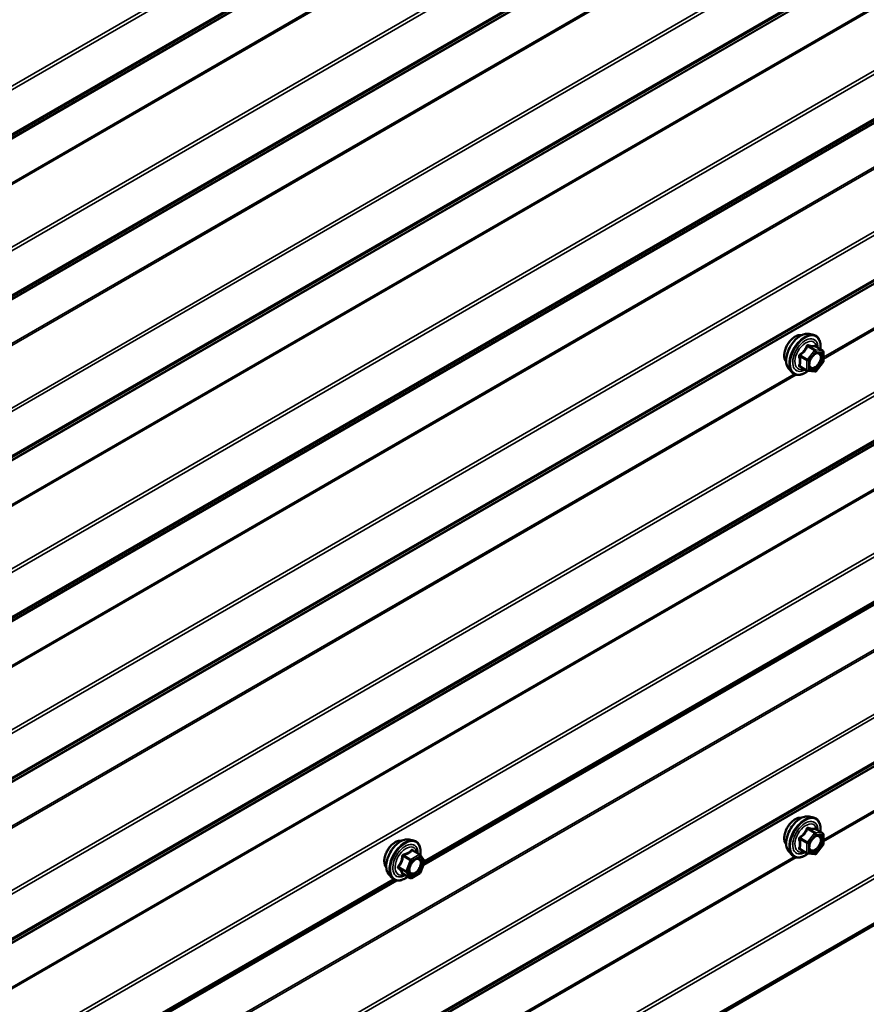
# Model space of a CAD drawing. Units: inches. Extents: x 0.6 to 33.4, y 0.6 to 21.4.
# Drawn here: x 30 to 31.1, y 15 to 16.3 of the extents above; entities that cross this region are included whole.
import ezdxf

# ---------------------------------------------------------------- set-up
doc = ezdxf.new("R2010")
doc.units = ezdxf.units.IN
doc.header["$LTSCALE"] = 2
doc.header["$MEASUREMENT"] = 0
doc.layers.add('Visible (ANSI)', color=7, linetype='Continuous', lineweight=50)
doc.layers.add('Visible Narrow (ANSI)', color=7, linetype='Continuous', lineweight=35)

msp = doc.modelspace()

# ---------------------------------------------------------------- linework, layer by layer
at = {"layer": 'Visible (ANSI)'}
for p, q in [((30.52709, 15.18302), (32.1874, 16.1416)), ((28.36969, 13.50002), (32.61233, 15.94951)), ((31.05327, 15.90716), (31.05918, 15.90595)), ((31.07215, 15.88434), (31.06233, 15.89001)), ((31.07305, 15.88278), (31.07305, 15.86977)), ((31.05083, 15.85695), (31.04102, 15.86261)), ((31.07265, 15.86865), (31.06289, 15.85651)), ((31.02576, 15.8595), (31.02975, 15.85499)), ((31.06133, 15.85584), (31.05157, 15.85671)), ((31.05327, 15.24886), (31.05918, 15.24765)), ((31.07215, 15.22604), (31.06233, 15.23171)), ((30.50742, 15.21754), (30.51333, 15.21633)), ((31.07305, 15.22448), (31.07305, 15.21147)), ((30.52217, 15.1971), (30.51236, 15.20277)), ((31.05083, 15.19865), (31.04102, 15.20431)), ((31.07265, 15.21035), (31.06289, 15.19821)), ((30.52274, 15.19658), (30.52838, 15.18856)), ((31.02576, 15.2012), (31.02975, 15.19669)), ((31.06133, 15.19754), (31.05157, 15.19841)), ((30.52858, 15.18688), (30.52295, 15.17236)), ((30.47991, 15.16988), (30.4839, 15.16537)), ((30.5091, 15.16494), (30.49929, 15.17061)), ((30.52217, 15.17145), (30.5109, 15.16494)), ((28.83003, 14.20322), (30.49034, 15.16181))]:
    msp.add_line(p, q, dxfattribs=at)
for centre, start, end in [((31.07125, 15.88278), 0, 60), ((31.07125, 15.86977), 321.20602, 0), ((31.05173, 15.85851), 240, 264.89609), ((31.06149, 15.85763), 264.89609, 321.20602), ((31.07125, 15.22448), 0, 60), ((31.07125, 15.21147), 321.20602, 0), ((30.52127, 15.19554), 35.10391, 60), ((31.05173, 15.20021), 240, 264.89609), ((31.06149, 15.19933), 264.89609, 321.20602), ((30.5269, 15.18753), 338.79398, 35.10391), ((30.51, 15.1665), 240, 300), ((30.52127, 15.17301), 300, 338.79398)]:
    msp.add_arc(centre, 0.0018, start, end, dxfattribs=at)
for points, knots in [([(31.02214, 15.86931), (31.02183, 15.86966), (31.02155, 15.87004), (31.02052, 15.87167), (31.01998, 15.87313), (31.01939, 15.87647), (31.01936, 15.87837), (31.01982, 15.88236), (31.02032, 15.88445), (31.02178, 15.88861), (31.02274, 15.89067), (31.02503, 15.89458), (31.02636, 15.89642), (31.02926, 15.8997), (31.03083, 15.90114), (31.03407, 15.90347), (31.03574, 15.90435), (31.03901, 15.90545), (31.04062, 15.90567), (31.04241, 15.90548), (31.04269, 15.90544), (31.04297, 15.90539)], [5.1658739, 5.1658739, 5.1658739, 5.1658739, 5.2673085, 5.2673085, 5.5763028, 5.5763028, 5.9020695, 5.9020695, 6.2299475, 6.2299475, 6.5565079, 6.5565079, 6.8825049, 6.8825049, 7.2091452, 7.2091452, 7.5370815, 7.5370815, 7.8622387, 7.8622387, 7.9240955, 7.9240955, 7.9240955, 7.9240955]), ([(31.02576, 15.8595), (31.02454, 15.86087), (31.02363, 15.86256), (31.02235, 15.86654), (31.02205, 15.86888), (31.02213, 15.87394), (31.02254, 15.87666), (31.02402, 15.88217), (31.02508, 15.88495), (31.02776, 15.8903), (31.02936, 15.89286), (31.03295, 15.89754), (31.03494, 15.89965), (31.03914, 15.90321), (31.04135, 15.90465), (31.04579, 15.90669), (31.04802, 15.90729), (31.05123, 15.90744), (31.05227, 15.90736), (31.05327, 15.90716)], [5.1648094, 5.1648094, 5.1648094, 5.1648094, 5.4567948, 5.4567948, 5.7784286, 5.7784286, 6.110507, 6.110507, 6.4412953, 6.4412953, 6.7706258, 6.7706258, 7.1003066, 7.1003066, 7.4318653, 7.4318653, 7.762561, 7.762561, 7.92516, 7.92516, 7.92516, 7.92516]), ([(31.05918, 15.90595), (31.06107, 15.90557), (31.0628, 15.90472), (31.06564, 15.90221), (31.06676, 15.90058), (31.06839, 15.89663), (31.06886, 15.89429), (31.06904, 15.89002), (31.06895, 15.8882), (31.0687, 15.88633)], [1.6419747, 1.6419747, 1.6419747, 1.6419747, 1.9483021, 1.9483021, 2.2510345, 2.2510345, 2.5698516, 2.5698516, 2.7850047, 2.7850047, 2.7850047, 2.7850047]), ([(31.06233, 15.89001), (31.06224, 15.89006), (31.06218, 15.89011), (31.06212, 15.89017), (31.06211, 15.89019), (31.0621, 15.89019), (31.0621, 15.89019), (31.0621, 15.89019)], [0.024605139, 0.024605139, 0.024605139, 0.024605139, 0.035997017, 0.035997017, 0.045975075, 0.045975075, 0.046840155, 0.046840155, 0.046840155, 0.046840155]), ([(31.05423, 15.8617), (31.05392, 15.86231), (31.05369, 15.86312), (31.05352, 15.86495), (31.05355, 15.86594), (31.05388, 15.86808), (31.05418, 15.86921), (31.05501, 15.87152), (31.05556, 15.87268), (31.05685, 15.8749), (31.0576, 15.87595), (31.0592, 15.87782), (31.06005, 15.87865), (31.06175, 15.87998), (31.0626, 15.88049), (31.06419, 15.88118), (31.06492, 15.88136), (31.06557, 15.8814), (31.06559, 15.8814), (31.06561, 15.8814)], [5.3326384, 5.3326384, 5.3326384, 5.3326384, 5.6570196, 5.6570196, 5.9518811, 5.9518811, 6.2493949, 6.2493949, 6.5511314, 6.5511314, 6.8544008, 6.8544008, 7.1559922, 7.1559922, 7.4532125, 7.4532125, 7.7483122, 7.7483122, 7.757331, 7.757331, 7.757331, 7.757331]), ([(31.05169, 15.8567), (31.05044, 15.85572), (31.04916, 15.85485), (31.04556, 15.8528), (31.04324, 15.85191), (31.0388, 15.85111), (31.03668, 15.85118), (31.03295, 15.85231), (31.03134, 15.85331), (31.02993, 15.85479), (31.02984, 15.85489), (31.02975, 15.85499)], [4.0127552, 4.0127552, 4.0127552, 4.0127552, 4.1941844, 4.1941844, 4.5198181, 4.5198181, 4.8400986, 4.8400986, 5.1436003, 5.1436003, 5.1648094, 5.1648094, 5.1648094, 5.1648094]), ([(31.02214, 15.21101), (31.02183, 15.21136), (31.02155, 15.21174), (31.02052, 15.21337), (31.01998, 15.21483), (31.01939, 15.21817), (31.01936, 15.22007), (31.01982, 15.22406), (31.02032, 15.22615), (31.02178, 15.23031), (31.02274, 15.23237), (31.02503, 15.23628), (31.02636, 15.23812), (31.02926, 15.2414), (31.03083, 15.24284), (31.03407, 15.24517), (31.03574, 15.24605), (31.03901, 15.24715), (31.04062, 15.24737), (31.04241, 15.24718), (31.04269, 15.24714), (31.04297, 15.24709)], [5.1658739, 5.1658739, 5.1658739, 5.1658739, 5.2673085, 5.2673085, 5.5763028, 5.5763028, 5.9020695, 5.9020695, 6.2299475, 6.2299475, 6.5565079, 6.5565079, 6.8825049, 6.8825049, 7.2091452, 7.2091452, 7.5370815, 7.5370815, 7.8622387, 7.8622387, 7.9240955, 7.9240955, 7.9240955, 7.9240955]), ([(31.02576, 15.2012), (31.02454, 15.20257), (31.02363, 15.20426), (31.02235, 15.20824), (31.02205, 15.21058), (31.02213, 15.21564), (31.02254, 15.21836), (31.02402, 15.22387), (31.02508, 15.22665), (31.02776, 15.232), (31.02936, 15.23456), (31.03295, 15.23924), (31.03494, 15.24135), (31.03914, 15.24491), (31.04135, 15.24635), (31.04579, 15.24839), (31.04802, 15.24899), (31.05123, 15.24913), (31.05227, 15.24906), (31.05327, 15.24886)], [5.1648094, 5.1648094, 5.1648094, 5.1648094, 5.4567948, 5.4567948, 5.7784286, 5.7784286, 6.110507, 6.110507, 6.4412953, 6.4412953, 6.7706258, 6.7706258, 7.1003066, 7.1003066, 7.4318653, 7.4318653, 7.762561, 7.762561, 7.92516, 7.92516, 7.92516, 7.92516]), ([(31.05918, 15.24765), (31.06107, 15.24727), (31.0628, 15.24642), (31.06564, 15.24391), (31.06676, 15.24228), (31.06839, 15.23833), (31.06886, 15.23598), (31.06904, 15.23171), (31.06895, 15.2299), (31.0687, 15.22803)], [1.6419747, 1.6419747, 1.6419747, 1.6419747, 1.9483021, 1.9483021, 2.2510345, 2.2510345, 2.5698516, 2.5698516, 2.7850047, 2.7850047, 2.7850047, 2.7850047]), ([(31.06233, 15.23171), (31.06224, 15.23176), (31.06218, 15.23181), (31.06212, 15.23187), (31.06211, 15.23189), (31.0621, 15.23189), (31.0621, 15.23189), (31.0621, 15.23189)], [0.024605139, 0.024605139, 0.024605139, 0.024605139, 0.035997017, 0.035997017, 0.045975075, 0.045975075, 0.046840155, 0.046840155, 0.046840155, 0.046840155]), ([(30.47629, 15.17969), (30.47598, 15.18004), (30.4757, 15.18042), (30.47467, 15.18205), (30.47413, 15.18351), (30.47354, 15.18685), (30.47351, 15.18875), (30.47397, 15.19273), (30.47447, 15.19483), (30.47593, 15.19899), (30.47689, 15.20105), (30.47918, 15.20496), (30.48051, 15.2068), (30.48341, 15.21008), (30.48498, 15.21152), (30.48821, 15.21385), (30.48988, 15.21473), (30.49316, 15.21583), (30.49477, 15.21605), (30.49656, 15.21586), (30.49684, 15.21582), (30.49712, 15.21576)], [4.6422751, 4.6422751, 4.6422751, 4.6422751, 4.7437097, 4.7437097, 5.052704, 5.052704, 5.3784707, 5.3784707, 5.7063487, 5.7063487, 6.0329092, 6.0329092, 6.3589062, 6.3589062, 6.6855464, 6.6855464, 7.0134827, 7.0134827, 7.3386399, 7.3386399, 7.4004967, 7.4004967, 7.4004967, 7.4004967]), ([(30.47991, 15.16988), (30.47869, 15.17125), (30.47778, 15.17294), (30.4765, 15.17692), (30.4762, 15.17926), (30.47628, 15.18432), (30.47669, 15.18704), (30.47817, 15.19255), (30.47923, 15.19533), (30.48191, 15.20068), (30.48351, 15.20324), (30.4871, 15.20792), (30.48909, 15.21003), (30.49329, 15.21359), (30.4955, 15.21503), (30.49994, 15.21707), (30.50217, 15.21767), (30.50538, 15.21781), (30.50642, 15.21774), (30.50742, 15.21754)], [4.6412106, 4.6412106, 4.6412106, 4.6412106, 4.9331961, 4.9331961, 5.2548298, 5.2548298, 5.5869082, 5.5869082, 5.9176966, 5.9176966, 6.247027, 6.247027, 6.5767078, 6.5767078, 6.9082666, 6.9082666, 7.2389622, 7.2389622, 7.4015612, 7.4015612, 7.4015612, 7.4015612]), ([(30.51333, 15.21633), (30.51522, 15.21595), (30.51694, 15.2151), (30.51979, 15.21259), (30.52091, 15.21096), (30.52254, 15.20701), (30.52301, 15.20466), (30.52319, 15.20032), (30.52309, 15.19843), (30.52281, 15.19648)], [1.1183759, 1.1183759, 1.1183759, 1.1183759, 1.4247033, 1.4247033, 1.7274357, 1.7274357, 2.0462528, 2.0462528, 2.2704302, 2.2704302, 2.2704302, 2.2704302]), ([(31.05423, 15.2034), (31.05392, 15.20401), (31.05369, 15.20481), (31.05352, 15.20665), (31.05355, 15.20764), (31.05388, 15.20978), (31.05418, 15.21091), (31.05501, 15.21322), (31.05556, 15.21438), (31.05685, 15.2166), (31.0576, 15.21765), (31.0592, 15.21952), (31.06005, 15.22035), (31.06175, 15.22168), (31.0626, 15.22219), (31.06419, 15.22288), (31.06492, 15.22306), (31.06557, 15.2231), (31.06559, 15.2231), (31.06561, 15.2231)], [5.3326384, 5.3326384, 5.3326384, 5.3326384, 5.6570196, 5.6570196, 5.9518811, 5.9518811, 6.2493949, 6.2493949, 6.5511314, 6.5511314, 6.8544008, 6.8544008, 7.1559922, 7.1559922, 7.4532125, 7.4532125, 7.7483122, 7.7483122, 7.757331, 7.757331, 7.757331, 7.757331]), ([(30.50838, 15.17208), (30.50807, 15.17269), (30.50784, 15.17349), (30.50767, 15.17533), (30.5077, 15.17632), (30.50803, 15.17845), (30.50832, 15.17959), (30.50916, 15.18189), (30.50971, 15.18306), (30.511, 15.18527), (30.51175, 15.18633), (30.51334, 15.1882), (30.5142, 15.18902), (30.5159, 15.19035), (30.51675, 15.19087), (30.51834, 15.19155), (30.51907, 15.19173), (30.51972, 15.19178), (30.51974, 15.19178), (30.51976, 15.19178)], [4.8090396, 4.8090396, 4.8090396, 4.8090396, 5.1334209, 5.1334209, 5.4282823, 5.4282823, 5.7257962, 5.7257962, 6.0275326, 6.0275326, 6.330802, 6.330802, 6.6323935, 6.6323935, 6.9296137, 6.9296137, 7.2247134, 7.2247134, 7.2337322, 7.2337322, 7.2337322, 7.2337322]), ([(31.05169, 15.1984), (31.05044, 15.19742), (31.04916, 15.19655), (31.04556, 15.1945), (31.04324, 15.19361), (31.0388, 15.19281), (31.03668, 15.19288), (31.03295, 15.19401), (31.03134, 15.19501), (31.02993, 15.19649), (31.02984, 15.19659), (31.02975, 15.19669)], [4.0127552, 4.0127552, 4.0127552, 4.0127552, 4.1941844, 4.1941844, 4.5198181, 4.5198181, 4.8400986, 4.8400986, 5.1436003, 5.1436003, 5.1648094, 5.1648094, 5.1648094, 5.1648094]), ([(30.50566, 15.16693), (30.50446, 15.16601), (30.50324, 15.16519), (30.49971, 15.16318), (30.49739, 15.16229), (30.49295, 15.16148), (30.49083, 15.16156), (30.4871, 15.16269), (30.48549, 15.16369), (30.48408, 15.16517), (30.48399, 15.16527), (30.4839, 15.16537)], [3.4981806, 3.4981806, 3.4981806, 3.4981806, 3.6705856, 3.6705856, 3.9962193, 3.9962193, 4.3164998, 4.3164998, 4.6200015, 4.6200015, 4.6412106, 4.6412106, 4.6412106, 4.6412106]), ([(30.49902, 15.17072), (30.49902, 15.17072), (30.49902, 15.17072), (30.49903, 15.17071), (30.49906, 15.17071), (30.49915, 15.17068), (30.49921, 15.17065), (30.49929, 15.17061)], [0.050221333, 0.050221333, 0.050221333, 0.050221333, 0.053570787, 0.053570787, 0.06338584, 0.06338584, 0.07248921, 0.07248921, 0.07248921, 0.07248921])]:
    msp.add_open_spline(points, degree=3, knots=knots, dxfattribs=at)
at = {"layer": 'Visible Narrow (ANSI)'}
for p, q in [((32.62262, 17.77936), (28.37998, 15.32987)), ((32.62384, 17.77509), (28.3812, 15.3256)), ((32.62384, 17.71464), (28.3812, 15.26515)), ((32.62262, 17.71178), (28.37998, 15.26229)), ((32.58633, 17.68676), (28.34369, 15.23727)), ((32.58694, 17.68819), (28.34429, 15.2387)), ((32.58633, 17.62686), (28.34369, 15.17737)), ((32.58694, 17.62472), (28.34429, 15.17523)), ((32.62262, 17.55993), (28.37998, 15.11044)), ((32.62384, 17.55566), (28.3812, 15.10617)), ((32.62262, 17.49234), (28.37998, 15.04285)), ((32.62384, 17.4952), (28.3812, 15.04571)), ((32.58633, 17.46732), (28.34369, 15.01783)), ((32.58694, 17.46876), (28.34429, 15.01927)), ((32.62262, 17.34049), (28.37998, 14.891)), ((32.62384, 17.33623), (28.3812, 14.88674)), ((32.62262, 17.27291), (28.37998, 14.82342)), ((32.62384, 17.27577), (28.3812, 14.82628)), ((32.58633, 17.24789), (28.34369, 14.7984)), ((32.58694, 17.24932), (28.34429, 14.79983)), ((32.58633, 17.18799), (28.34369, 14.7385)), ((32.58694, 17.18586), (28.34429, 14.73637)), ((32.62262, 17.12106), (28.37998, 14.67157)), ((32.62384, 17.11679), (28.3812, 14.6673)), ((32.62384, 17.05634), (28.3812, 14.60685)), ((32.62262, 17.05348), (28.37998, 14.60399)), ((32.58694, 17.02989), (28.34429, 14.5804)), ((32.58633, 17.02846), (28.34369, 14.57897)), ((32.58633, 16.96856), (28.34369, 14.51907)), ((32.58694, 16.96642), (28.34429, 14.51693)), ((32.62262, 16.90163), (28.37998, 14.45214)), ((32.62384, 16.89736), (28.3812, 14.44787)), ((32.62262, 16.83404), (28.37998, 14.38455)), ((32.62384, 16.8369), (28.3812, 14.38741)), ((32.58633, 16.80902), (28.34369, 14.35953)), ((32.58694, 16.81045), (28.34429, 14.36097)), ((32.62262, 16.68219), (28.37998, 14.2327)), ((32.62384, 16.67793), (28.3812, 14.22844)), ((32.62262, 16.61461), (28.37998, 14.16512)), ((32.62384, 16.61747), (28.3812, 14.16798)), ((32.58633, 16.58959), (28.34369, 14.1401)), ((32.58694, 16.59102), (28.34429, 14.14153)), ((32.58633, 16.52969), (28.34369, 14.0802)), ((32.58694, 16.52756), (28.34429, 14.07807)), ((31.03315, 16.51069), (29.94167, 15.88053)), ((31.03588, 16.50979), (29.94167, 15.87805)), ((32.16452, 16.50559), (31.07305, 15.87543)), ((32.16725, 16.50468), (31.07305, 15.87294)), ((32.62262, 16.46276), (28.37998, 14.01327)), ((32.62384, 16.45849), (28.3812, 14.009)), ((32.58633, 16.31025), (28.34369, 13.86077)), ((32.58694, 16.30812), (28.34429, 13.85863)), ((32.62262, 16.24333), (28.37998, 13.79384)), ((32.62384, 16.23906), (28.3812, 13.78957)), ((32.62262, 16.17574), (28.37998, 13.72625)), ((32.62384, 16.1786), (28.3812, 13.72911)), ((32.58633, 16.15072), (28.34369, 13.70123)), ((32.58694, 16.15215), (28.34429, 13.70266)), ((32.18477, 16.14238), (30.52823, 15.18598)), ((32.18287, 16.14344), (30.52853, 15.18831)), ((32.62262, 16.02389), (28.37998, 13.5744)), ((32.62384, 16.01963), (28.3812, 13.57014)), ((32.62262, 15.95631), (28.37998, 13.50682)), ((32.62384, 15.95917), (28.3812, 13.50968)), ((31.05121, 15.89012), (31.06085, 15.88456)), ((31.06212, 15.8853), (31.05249, 15.89086)), ((31.06224, 15.88999), (31.07188, 15.88442)), ((31.04082, 15.87635), (31.05046, 15.87078)), ((31.05109, 15.87242), (31.04146, 15.87799)), ((31.06085, 15.88456), (31.05109, 15.87242)), ((31.053, 15.87078), (31.06276, 15.88292)), ((31.07188, 15.88442), (31.06212, 15.8853)), ((31.06276, 15.88292), (31.07252, 15.88205)), ((31.07252, 15.88205), (31.07252, 15.86904)), ((31.05046, 15.85777), (31.04082, 15.86333)), ((31.05046, 15.87078), (31.05046, 15.85777)), ((31.053, 15.85777), (31.053, 15.87078)), ((31.07252, 15.86904), (31.06276, 15.8569)), ((31.03315, 15.85239), (29.94167, 15.22223)), ((31.03588, 15.85149), (29.94167, 15.21975)), ((31.06276, 15.8569), (31.053, 15.85777)), ((32.16452, 15.84729), (31.07305, 15.21713)), ((32.16725, 15.84638), (31.07305, 15.21464)), ((31.05121, 15.23182), (31.06085, 15.22626)), ((31.06212, 15.227), (31.05249, 15.23256)), ((31.06224, 15.23169), (31.07188, 15.22612)), ((31.04082, 15.21804), (31.05046, 15.21248)), ((31.05109, 15.21412), (31.04146, 15.21969)), ((31.06085, 15.22626), (31.05109, 15.21412)), ((31.053, 15.21248), (31.06276, 15.22462)), ((31.07188, 15.22612), (31.06212, 15.227)), ((31.06276, 15.22462), (31.07252, 15.22375)), ((31.07252, 15.22375), (31.07252, 15.21074)), ((30.51163, 15.20258), (30.52127, 15.19701)), ((31.05046, 15.19947), (31.04082, 15.20503)), ((31.05046, 15.21248), (31.05046, 15.19947)), ((31.053, 15.19947), (31.053, 15.21248)), ((31.07252, 15.21074), (31.06276, 15.1986)), ((31.03315, 15.19409), (29.94167, 14.56393)), ((31.03588, 15.19319), (29.94167, 14.56145)), ((30.49926, 15.1947), (30.5089, 15.18914)), ((30.51, 15.19051), (30.50037, 15.19607)), ((30.5089, 15.18914), (30.50327, 15.17462)), ((30.52127, 15.19701), (30.51, 15.19051)), ((30.51128, 15.1883), (30.52254, 15.19481)), ((30.52254, 15.19481), (30.52818, 15.18679)), ((31.06276, 15.1986), (31.053, 15.19947)), ((30.50327, 15.17462), (30.49363, 15.18018)), ((30.49363, 15.17871), (30.50327, 15.17315)), ((30.50564, 15.17378), (30.51128, 15.1883)), ((30.52818, 15.18679), (30.52254, 15.17227)), ((30.48771, 15.16258), (28.83118, 14.20618)), ((30.48582, 15.16365), (28.83147, 14.20851)), ((30.5089, 15.16513), (30.49926, 15.1707)), ((30.50327, 15.17315), (30.5089, 15.16513)), ((30.51128, 15.16577), (30.50564, 15.17378)), ((30.52254, 15.17227), (30.51128, 15.16577))]:
    msp.add_line(p, q, dxfattribs=at)
for centre, major_axis, ratio, start_param, end_param in [((31.03476, 15.88608), (-0.01062, -0.0184), 0.5773503, 3.3535374, 6.0712406), ((31.04217, 15.8818), (-0.01401, -0.02427), 0.5773503, 3.3322137, 6.0925643), ((31.0473, 15.87883), (-0.01498, -0.02595), 0.5773503, 3.3322137, 6.0925643), ((31.04819, 15.87832), (-0.0145, -0.02511), 0.5773503, 2.2053575, 7.2231213), ((31.04819, 15.87832), (0.01216, 0.02106), 0.5773503, 5.4975062, 10.2104571), ((31.04902, 15.87784), (-0.01055, -0.01828), 0.5773503, 2.5227558, 6.9020222), ((31.05058, 15.89103), (-0.00167, 0.00067), 0.3899094, 1.166601, 2.1132176), ((31.05312, 15.8925), (-0.0004, -0.00175), 0.5541429, 5.0798919, 6.0265085), ((31.06288, 15.89163), (-0.00042, 0.00175), 0.9349583, 1.5568542, 2.5034709), ((31.03955, 15.87561), (-0.00174, -0.00045), 0.3546411, 3.8071343, 4.7537509), ((31.04082, 15.87889), (0.00105, -0.00146), 0.009094, 4.4278645, 5.3744812), ((31.06149, 15.88366), (0.0009, 0.00156), 0.5773503, 0.2617994, 1.3089969), ((31.06149, 15.88366), (0.0014, -0.00113), 0.2113249, 0.6319143, 2.2027106), ((31.06149, 15.88366), (0.00016, 0.00179), 0.7886751, 4.3615096, 5.9323059), ((31.06634, 15.87959), (0.00016, 0.00179), 0.7885033, 0.1086971, 1.2189394), ((31.07125, 15.88278), (0.0009, 0.00156), 0.5773503, 0, 0.2617994), ((31.07125, 15.88278), (0.00016, 0.00179), 0.7886751, 4.3615096, 5.9323059), ((31.07125, 15.88278), (0.0018, 0), 0.5773503, 5.4977871, 6.2831853), ((31.03955, 15.8626), (0.00169, -0.00062), 0.7354565, 1.01996, 1.9665767), ((31.04082, 15.86079), (0.0004, 0.00175), 0.5541429, 0.1117394, 0.6899399), ((31.05173, 15.87152), (-0.0009, -0.00156), 0.5773503, 4.4505896, 5.4977871), ((31.05173, 15.87152), (0.0018, 0), 0.5773503, 3.9269908, 5.4977871), ((31.05173, 15.87152), (-0.0014, 0.00113), 0.2113249, 3.773507, 5.3443033), ((31.07125, 15.86977), (0.0018, 0), 0.5773503, 5.4977871, 6.2831853), ((31.07125, 15.86977), (0.0014, -0.00113), 0.2113249, 0, 0.6319143), ((31.05173, 15.85851), (-0.0009, -0.00156), 0.5773503, 5.4977871, 6.2831853), ((31.05173, 15.85851), (-0.0018, 0), 0.5773503, 0.7853982, 2.3561945), ((31.05173, 15.85851), (-0.00016, -0.00179), 0.7886751, 0, 1.2199169), ((31.06149, 15.85763), (-0.00016, -0.00179), 0.7886751, 0, 1.2199169), ((31.06149, 15.85763), (0.0014, -0.00113), 0.2113249, 0, 0.6319143), ((31.03476, 15.22778), (-0.01062, -0.0184), 0.5773503, 3.3535374, 6.0712406), ((31.04217, 15.2235), (-0.01401, -0.02427), 0.5773503, 3.3322137, 6.0925643), ((31.0473, 15.22053), (-0.01498, -0.02595), 0.5773503, 3.3322137, 6.0925643), ((31.04819, 15.22002), (-0.0145, -0.02511), 0.5773503, 2.2053575, 7.2231213), ((31.04819, 15.22002), (0.01216, 0.02106), 0.5773503, 5.4975062, 10.2104571), ((31.04902, 15.21954), (-0.01055, -0.01828), 0.5773503, 2.5227558, 6.9020222), ((31.05058, 15.23273), (-0.00167, 0.00067), 0.3899094, 1.166601, 2.1132176), ((31.05312, 15.2342), (-0.0004, -0.00175), 0.5541429, 5.0798919, 6.0265085), ((31.06288, 15.23333), (-0.00042, 0.00175), 0.9349583, 1.5568542, 2.5034709), ((30.48891, 15.19645), (-0.01062, -0.0184), 0.5773503, 3.3535374, 6.0712406), ((30.49632, 15.19218), (-0.01401, -0.02427), 0.5773503, 3.3322137, 6.0925643), ((30.50145, 15.18921), (-0.01498, -0.02595), 0.5773503, 3.3322137, 6.0925643), ((31.03955, 15.21731), (-0.00174, -0.00045), 0.3546411, 3.8071343, 4.7537509), ((31.04082, 15.22059), (0.00105, -0.00146), 0.009094, 4.4278645, 5.3744812), ((31.06149, 15.22536), (0.0009, 0.00156), 0.5773503, 0.2617994, 1.3089969), ((31.06149, 15.22536), (0.0014, -0.00113), 0.2113249, 0.6319143, 2.2027106), ((31.06149, 15.22536), (0.00016, 0.00179), 0.7886751, 4.3615096, 5.9323059), ((31.06634, 15.22129), (0.00016, 0.00179), 0.7885033, 0.1086971, 1.2189394), ((31.07125, 15.22448), (0.0009, 0.00156), 0.5773503, 0, 0.2617994), ((31.07125, 15.22448), (0.00016, 0.00179), 0.7886751, 4.3615096, 5.9323059), ((31.07125, 15.22448), (0.0018, 0), 0.5773503, 5.4977871, 6.2831853), ((30.50234, 15.1887), (-0.0145, -0.02511), 0.5773503, 2.2016566, 7.2194205), ((30.50234, 15.1887), (0.01216, 0.02106), 0.5773503, 5.4975062, 10.2104571), ((30.50317, 15.18822), (-0.01055, -0.01828), 0.5773503, 2.5227558, 6.9020222), ((30.51163, 15.20405), (-0.00138, 0.00115), 0.7354565, 1.175016, 2.1216326), ((30.51384, 15.20385), (-0.00132, -0.00123), 0.5541429, 5.5932454, 6.1714459), ((31.03955, 15.2043), (0.00169, -0.00062), 0.7354565, 1.01996, 1.9665767), ((31.04082, 15.20249), (0.0004, 0.00175), 0.5541429, 0.1117394, 0.6899399), ((31.05173, 15.21322), (-0.0009, -0.00156), 0.5773503, 4.4505896, 5.4977871), ((31.05173, 15.21322), (0.0018, 0), 0.5773503, 3.9269908, 5.4977871), ((31.05173, 15.21322), (-0.0014, 0.00113), 0.2113249, 3.773507, 5.3443033), ((31.07125, 15.21147), (0.0018, 0), 0.5773503, 5.4977871, 6.2831853), ((31.07125, 15.21147), (0.0014, -0.00113), 0.2113249, 0, 0.6319143), ((30.49816, 15.1948), (-0.00179, 0.00018), 0.009094, 4.0502968, 4.9969134), ((30.50037, 15.19754), (0.00048, -0.00173), 0.3546411, 4.671027, 5.6176437), ((30.51, 15.18904), (-0.0009, -0.00156), 0.5773503, 3.9269908, 4.9741884), ((30.51, 15.18904), (0.00168, -0.00065), 0.2113249, 4.0804747, 5.651271), ((30.51, 15.18904), (-0.0009, 0.00156), 0.5773503, 3.9269908, 5.4977871), ((30.52127, 15.19554), (0.0009, 0.00156), 0.5773503, 0, 0.7853982), ((30.52127, 15.19554), (0.0009, -0.00156), 0.5773503, 0.7853982, 2.3561945), ((30.52322, 15.1884), (0.00147, 0.00104), 0.7888464, 0.810455, 1.9206973), ((30.52127, 15.19554), (0.00147, 0.00104), 0.7886751, 5.0632684, 6.2831853), ((31.05173, 15.20021), (-0.0009, -0.00156), 0.5773503, 5.4977871, 6.2831853), ((31.05173, 15.20021), (-0.0018, 0), 0.5773503, 0.7853982, 2.3561945), ((31.05173, 15.20021), (-0.00016, -0.00179), 0.7886751, 0, 1.2199169), ((31.06149, 15.19933), (-0.00016, -0.00179), 0.7886751, 0, 1.2199169), ((31.06149, 15.19933), (0.0014, -0.00113), 0.2113249, 0, 0.6319143), ((30.49253, 15.18028), (0.00142, -0.00111), 0.3899094, 1.028375, 1.9749917), ((30.49253, 15.17734), (0.00132, 0.00123), 0.5541429, 0.2566768, 1.2032934), ((30.5269, 15.18753), (0.00147, 0.00104), 0.7886751, 5.0632684, 6.2831853), ((30.5269, 15.18753), (0.00168, -0.00065), 0.2113249, 5.651271, 6.2831853), ((30.49816, 15.16932), (0.00173, 0.00051), 0.9349583, 0.6381218, 1.5847384), ((30.50437, 15.17452), (-0.0009, -0.00156), 0.5773503, 4.9741884, 6.0213859), ((30.50437, 15.17452), (-0.00168, 0.00065), 0.2113249, 0.938882, 2.5096783), ((30.50437, 15.17452), (-0.00147, -0.00104), 0.7886751, 0.3508794, 1.9216757), ((30.51, 15.1665), (-0.00147, -0.00104), 0.7886751, 0.3508794, 1.9216757), ((30.51, 15.1665), (-0.0009, -0.00156), 0.5773503, 6.0213859, 6.2831853), ((30.51, 15.1665), (0.0009, -0.00156), 0.5773503, 0, 0.7853982), ((30.52127, 15.17301), (0.0009, -0.00156), 0.5773503, 0, 0.7853982), ((30.52127, 15.17301), (0.00168, -0.00065), 0.2113249, 5.651271, 6.2831853)]:
    msp.add_ellipse(centre, major_axis=major_axis, ratio=ratio, start_param=start_param, end_param=end_param, dxfattribs=at)
for centre in [(31.06276, 15.86991), (31.06276, 15.21161), (30.51691, 15.18029)]:
    msp.add_ellipse(centre, major_axis=(0.00688, 0.01192), ratio=0.5773503, dxfattribs=at)
for points, knots in [([(31.04968, 15.8907), (31.04944, 15.89005), (31.04917, 15.88941), (31.04816, 15.88722), (31.04727, 15.88572), (31.04616, 15.88435), (31.04506, 15.88297), (31.04375, 15.88173), (31.04173, 15.88015), (31.04113, 15.87971), (31.04051, 15.87929)], [-0.79389075, -0.79389075, -0.79389075, -0.79389075, -0.73452768, -0.73452768, -0.58748351, -0.58748351, -0.58748351, -0.44043934, -0.44043934, -0.38107627, -0.38107627, -0.38107627, -0.38107627]), ([(31.04146, 15.87799), (31.04209, 15.87844), (31.04271, 15.87892), (31.04481, 15.88064), (31.04618, 15.88199), (31.04737, 15.88346), (31.04855, 15.88493), (31.04953, 15.88651), (31.05065, 15.88879), (31.05094, 15.88946), (31.05121, 15.89012)], [0.38107627, 0.38107627, 0.38107627, 0.38107627, 0.44043934, 0.44043934, 0.58748351, 0.58748351, 0.58748351, 0.73452768, 0.73452768, 0.79389075, 0.79389075, 0.79389075, 0.79389075]), ([(31.05207, 15.89208), (31.05184, 15.89214), (31.05161, 15.89216), (31.05106, 15.89212), (31.05074, 15.892), (31.05025, 15.89164), (31.05007, 15.89143), (31.04982, 15.89104), (31.04974, 15.89087), (31.04968, 15.8907)], [-0.097231966, -0.097231966, -0.097231966, -0.097231966, -0.074882683, -0.074882683, -0.041601491, -0.041601491, -0.016000573, -0.016000573, 0, 0, 0, 0]), ([(31.05121, 15.89012), (31.05123, 15.89023), (31.05125, 15.89033), (31.05133, 15.89056), (31.05142, 15.89068), (31.05166, 15.89087), (31.05184, 15.89093), (31.05218, 15.89093), (31.05233, 15.89091), (31.05249, 15.89086)], [0, 0, 0, 0, 0.016000573, 0.016000573, 0.041601491, 0.041601491, 0.074882683, 0.074882683, 0.097231966, 0.097231966, 0.097231966, 0.097231966]), ([(31.06124, 15.89126), (31.06099, 15.89118), (31.06071, 15.89111), (31.05967, 15.89092), (31.05875, 15.89088), (31.05765, 15.89098), (31.05655, 15.89108), (31.05525, 15.89131), (31.05327, 15.89177), (31.05268, 15.89192), (31.05207, 15.89208)], [-0.79343171, -0.79343171, -0.79343171, -0.79343171, -0.73407951, -0.73407951, -0.58703534, -0.58703534, -0.58703534, -0.43999117, -0.43999117, -0.38063897, -0.38063897, -0.38063897, -0.38063897]), ([(31.05249, 15.89086), (31.05312, 15.89071), (31.05374, 15.89058), (31.05583, 15.89015), (31.05721, 15.88993), (31.0584, 15.88983), (31.05958, 15.88972), (31.06056, 15.88973), (31.06168, 15.88987), (31.06198, 15.88992), (31.06224, 15.88999)], [0.38063897, 0.38063897, 0.38063897, 0.38063897, 0.43999117, 0.43999117, 0.58703534, 0.58703534, 0.58703534, 0.73407951, 0.73407951, 0.79343171, 0.79343171, 0.79343171, 0.79343171]), ([(31.0623, 15.89003), (31.06227, 15.89011), (31.06225, 15.89019), (31.06209, 15.89059), (31.06195, 15.89085), (31.06169, 15.89116), (31.06157, 15.89124), (31.06138, 15.89128), (31.06131, 15.89128), (31.06124, 15.89126)], [-0.083033185, -0.083033185, -0.083033185, -0.083033185, -0.074882683, -0.074882683, -0.041601491, -0.041601491, -0.016000573, -0.016000573, 0, 0, 0, 0]), ([(31.06224, 15.88999), (31.06226, 15.89001), (31.06227, 15.89002), (31.06231, 15.89002), (31.06232, 15.89002), (31.06233, 15.89001)], [0, 0, 0, 0, 0.016000573, 0.016000573, 0.024605139, 0.024605139, 0.024605139, 0.024605139]), ([(31.04051, 15.87929), (31.04028, 15.87913), (31.04007, 15.87895), (31.03962, 15.87843), (31.03941, 15.87806), (31.03922, 15.87738), (31.03919, 15.87707), (31.03923, 15.87658), (31.03926, 15.87639), (31.03932, 15.87621)], [-0.097231966, -0.097231966, -0.097231966, -0.097231966, -0.074882683, -0.074882683, -0.041601491, -0.041601491, -0.016000573, -0.016000573, 0, 0, 0, 0]), ([(31.03932, 15.87621), (31.03951, 15.87554), (31.03968, 15.87487), (31.04021, 15.87259), (31.04042, 15.87102), (31.04042, 15.86955), (31.04042, 15.86807), (31.04021, 15.86671), (31.03968, 15.86495), (31.03951, 15.86446), (31.03932, 15.86399)], [-0.79389075, -0.79389075, -0.79389075, -0.79389075, -0.73452768, -0.73452768, -0.58748351, -0.58748351, -0.58748351, -0.44043934, -0.44043934, -0.38107627, -0.38107627, -0.38107627, -0.38107627]), ([(31.04082, 15.87635), (31.04077, 15.87645), (31.04073, 15.87657), (31.04067, 15.87685), (31.04067, 15.87702), (31.04076, 15.8774), (31.04088, 15.87758), (31.04117, 15.87784), (31.0413, 15.87792), (31.04146, 15.87799)], [0, 0, 0, 0, 0.016000573, 0.016000573, 0.041601491, 0.041601491, 0.074882683, 0.074882683, 0.097231966, 0.097231966, 0.097231966, 0.097231966]), ([(31.04082, 15.86333), (31.041, 15.86383), (31.04116, 15.86435), (31.04165, 15.86621), (31.04185, 15.86767), (31.04185, 15.86924), (31.04185, 15.87082), (31.04165, 15.87251), (31.04116, 15.87493), (31.041, 15.87564), (31.04082, 15.87635)], [0.38107627, 0.38107627, 0.38107627, 0.38107627, 0.44043934, 0.44043934, 0.58748351, 0.58748351, 0.58748351, 0.73452768, 0.73452768, 0.79389075, 0.79389075, 0.79389075, 0.79389075]), ([(31.06507, 15.88033), (31.06597, 15.88025), (31.06678, 15.87987), (31.06814, 15.87847), (31.06862, 15.8773), (31.06888, 15.8746), (31.06872, 15.87313), (31.06788, 15.87018), (31.06725, 15.86874), (31.0657, 15.86616), (31.06481, 15.86502), (31.06301, 15.86324), (31.06211, 15.86255), (31.06044, 15.86162), (31.05967, 15.86133), (31.05848, 15.86111), (31.05804, 15.86109), (31.05762, 15.86113), (31.05698, 15.86118), (31.05639, 15.86139), (31.05507, 15.86227), (31.05447, 15.86318), (31.05386, 15.86542), (31.05382, 15.86676), (31.05411, 15.86866), (31.05422, 15.86917), (31.05436, 15.86968)], [-0.8356439, -0.8356439, -0.8356439, -0.8356439, -0.7228785, -0.7228785, -0.5843537, -0.5843537, -0.4580668, -0.4580668, -0.3396703, -0.3396703, -0.2306045, -0.2306045, -0.1346235, -0.1346235, -0.0517783, -0.0517783, 0, 0, 0, 0.0802803, 0.0802803, 0.2087287, 0.2087287, 0.3306097, 0.3306097, 0.3734216, 0.3734216, 0.3734216, 0.3734216]), ([(31.05423, 15.8617), (31.05461, 15.86096), (31.05513, 15.86036), (31.05633, 15.85955), (31.05701, 15.85932), (31.05776, 15.85925), (31.05824, 15.85921), (31.05875, 15.85923), (31.06013, 15.85948), (31.06101, 15.85982), (31.06294, 15.86089), (31.06397, 15.86168), (31.06605, 15.86374), (31.06707, 15.86505), (31.06886, 15.86802), (31.06959, 15.86969), (31.07055, 15.87309), (31.07074, 15.87479), (31.07044, 15.8779), (31.06989, 15.87925), (31.06832, 15.88086), (31.06739, 15.8813), (31.06634, 15.88139)], [-0.165452, -0.165452, -0.165452, -0.165452, -0.0802803, -0.0802803, 0, 0, 0, 0.0517783, 0.0517783, 0.1346235, 0.1346235, 0.2306045, 0.2306045, 0.3396703, 0.3396703, 0.4580668, 0.4580668, 0.5843537, 0.5843537, 0.7228785, 0.7228785, 0.8356439, 0.8356439, 0.8356439, 0.8356439]), ([(31.05876, 15.8773), (31.05889, 15.87743), (31.05903, 15.87756), (31.06029, 15.87874), (31.06151, 15.87953), (31.06351, 15.88026), (31.06433, 15.88039), (31.06507, 15.88033)], [0.60217178, 0.60217178, 0.60217178, 0.60217178, 0.61751594, 0.61751594, 0.74414261, 0.74414261, 0.83564392, 0.83564392, 0.83564392, 0.83564392]), ([(31.03932, 15.86399), (31.03924, 15.86381), (31.0392, 15.86363), (31.03921, 15.86321), (31.03931, 15.86297), (31.03963, 15.86263), (31.03982, 15.86251), (31.04019, 15.86236), (31.04035, 15.86232), (31.04051, 15.86228)], [-0.097231966, -0.097231966, -0.097231966, -0.097231966, -0.074882683, -0.074882683, -0.041601491, -0.041601491, -0.016000573, -0.016000573, 0, 0, 0, 0]), ([(31.04102, 15.86261), (31.04093, 15.86266), (31.04086, 15.86271), (31.04071, 15.86287), (31.04067, 15.86299), (31.04071, 15.86318), (31.04075, 15.86326), (31.04082, 15.86333)], [0.024605139, 0.024605139, 0.024605139, 0.024605139, 0.041601491, 0.041601491, 0.074882683, 0.074882683, 0.097231966, 0.097231966, 0.097231966, 0.097231966]), ([(31.04968, 15.2324), (31.04944, 15.23175), (31.04917, 15.23111), (31.04816, 15.22892), (31.04727, 15.22742), (31.04616, 15.22605), (31.04506, 15.22467), (31.04375, 15.22343), (31.04173, 15.22185), (31.04113, 15.22141), (31.04051, 15.22099)], [-0.79389075, -0.79389075, -0.79389075, -0.79389075, -0.73452768, -0.73452768, -0.58748351, -0.58748351, -0.58748351, -0.44043934, -0.44043934, -0.38107627, -0.38107627, -0.38107627, -0.38107627]), ([(31.04146, 15.21969), (31.04209, 15.22014), (31.04271, 15.22062), (31.04481, 15.22234), (31.04618, 15.22369), (31.04737, 15.22516), (31.04855, 15.22663), (31.04953, 15.22821), (31.05065, 15.23049), (31.05094, 15.23116), (31.05121, 15.23182)], [0.38107627, 0.38107627, 0.38107627, 0.38107627, 0.44043934, 0.44043934, 0.58748351, 0.58748351, 0.58748351, 0.73452768, 0.73452768, 0.79389075, 0.79389075, 0.79389075, 0.79389075]), ([(31.05207, 15.23378), (31.05184, 15.23384), (31.05161, 15.23386), (31.05106, 15.23382), (31.05074, 15.2337), (31.05025, 15.23334), (31.05007, 15.23313), (31.04982, 15.23274), (31.04974, 15.23257), (31.04968, 15.2324)], [-0.097231966, -0.097231966, -0.097231966, -0.097231966, -0.074882683, -0.074882683, -0.041601491, -0.041601491, -0.016000573, -0.016000573, 0, 0, 0, 0]), ([(31.05121, 15.23182), (31.05123, 15.23193), (31.05125, 15.23203), (31.05133, 15.23226), (31.05142, 15.23237), (31.05166, 15.23257), (31.05184, 15.23263), (31.05218, 15.23263), (31.05233, 15.23261), (31.05249, 15.23256)], [0, 0, 0, 0, 0.016000573, 0.016000573, 0.041601491, 0.041601491, 0.074882683, 0.074882683, 0.097231966, 0.097231966, 0.097231966, 0.097231966]), ([(31.06124, 15.23296), (31.06099, 15.23288), (31.06071, 15.23281), (31.05967, 15.23262), (31.05875, 15.23258), (31.05765, 15.23268), (31.05655, 15.23278), (31.05525, 15.23301), (31.05327, 15.23347), (31.05268, 15.23362), (31.05207, 15.23378)], [-0.79343171, -0.79343171, -0.79343171, -0.79343171, -0.73407951, -0.73407951, -0.58703534, -0.58703534, -0.58703534, -0.43999117, -0.43999117, -0.38063897, -0.38063897, -0.38063897, -0.38063897]), ([(31.05249, 15.23256), (31.05312, 15.23241), (31.05374, 15.23228), (31.05583, 15.23185), (31.05721, 15.23163), (31.0584, 15.23153), (31.05958, 15.23142), (31.06056, 15.23143), (31.06168, 15.23157), (31.06198, 15.23162), (31.06224, 15.23169)], [0.38063897, 0.38063897, 0.38063897, 0.38063897, 0.43999117, 0.43999117, 0.58703534, 0.58703534, 0.58703534, 0.73407951, 0.73407951, 0.79343171, 0.79343171, 0.79343171, 0.79343171]), ([(31.0623, 15.23173), (31.06227, 15.23181), (31.06225, 15.23189), (31.06209, 15.23229), (31.06195, 15.23255), (31.06169, 15.23286), (31.06157, 15.23294), (31.06138, 15.23298), (31.06131, 15.23298), (31.06124, 15.23296)], [-0.083033185, -0.083033185, -0.083033185, -0.083033185, -0.074882683, -0.074882683, -0.041601491, -0.041601491, -0.016000573, -0.016000573, 0, 0, 0, 0]), ([(31.06224, 15.23169), (31.06226, 15.23171), (31.06227, 15.23172), (31.06231, 15.23172), (31.06232, 15.23172), (31.06233, 15.23171)], [0, 0, 0, 0, 0.016000573, 0.016000573, 0.024605139, 0.024605139, 0.024605139, 0.024605139]), ([(31.04051, 15.22099), (31.04028, 15.22083), (31.04007, 15.22065), (31.03962, 15.22013), (31.03941, 15.21976), (31.03922, 15.21908), (31.03919, 15.21877), (31.03923, 15.21828), (31.03926, 15.21809), (31.03932, 15.21791)], [-0.097231966, -0.097231966, -0.097231966, -0.097231966, -0.074882683, -0.074882683, -0.041601491, -0.041601491, -0.016000573, -0.016000573, 0, 0, 0, 0]), ([(31.03932, 15.21791), (31.03951, 15.21724), (31.03968, 15.21657), (31.04021, 15.21429), (31.04042, 15.21272), (31.04042, 15.21124), (31.04042, 15.20977), (31.04021, 15.20841), (31.03968, 15.20665), (31.03951, 15.20616), (31.03932, 15.20569)], [-0.79389075, -0.79389075, -0.79389075, -0.79389075, -0.73452768, -0.73452768, -0.58748351, -0.58748351, -0.58748351, -0.44043934, -0.44043934, -0.38107627, -0.38107627, -0.38107627, -0.38107627]), ([(31.04082, 15.21804), (31.04077, 15.21815), (31.04073, 15.21827), (31.04067, 15.21855), (31.04067, 15.21872), (31.04076, 15.2191), (31.04088, 15.21928), (31.04117, 15.21954), (31.0413, 15.21962), (31.04146, 15.21969)], [0, 0, 0, 0, 0.016000573, 0.016000573, 0.041601491, 0.041601491, 0.074882683, 0.074882683, 0.097231966, 0.097231966, 0.097231966, 0.097231966]), ([(31.04082, 15.20503), (31.041, 15.20553), (31.04116, 15.20605), (31.04165, 15.20791), (31.04185, 15.20937), (31.04185, 15.21094), (31.04185, 15.21252), (31.04165, 15.21421), (31.04116, 15.21663), (31.041, 15.21734), (31.04082, 15.21804)], [0.38107627, 0.38107627, 0.38107627, 0.38107627, 0.44043934, 0.44043934, 0.58748351, 0.58748351, 0.58748351, 0.73452768, 0.73452768, 0.79389075, 0.79389075, 0.79389075, 0.79389075]), ([(31.06507, 15.22203), (31.06597, 15.22195), (31.06678, 15.22157), (31.06814, 15.22017), (31.06862, 15.219), (31.06888, 15.2163), (31.06872, 15.21483), (31.06788, 15.21188), (31.06725, 15.21044), (31.0657, 15.20786), (31.06481, 15.20672), (31.06301, 15.20494), (31.06211, 15.20425), (31.06044, 15.20332), (31.05967, 15.20303), (31.05848, 15.20281), (31.05804, 15.20279), (31.05762, 15.20283), (31.05698, 15.20288), (31.05639, 15.20309), (31.05507, 15.20397), (31.05447, 15.20488), (31.05386, 15.20712), (31.05382, 15.20845), (31.05411, 15.21036), (31.05422, 15.21087), (31.05436, 15.21138)], [-0.8356439, -0.8356439, -0.8356439, -0.8356439, -0.7228785, -0.7228785, -0.5843537, -0.5843537, -0.4580668, -0.4580668, -0.3396703, -0.3396703, -0.2306045, -0.2306045, -0.1346235, -0.1346235, -0.0517783, -0.0517783, 0, 0, 0, 0.0802803, 0.0802803, 0.2087287, 0.2087287, 0.3306097, 0.3306097, 0.3734216, 0.3734216, 0.3734216, 0.3734216]), ([(31.05423, 15.2034), (31.05461, 15.20266), (31.05513, 15.20206), (31.05633, 15.20125), (31.05701, 15.20101), (31.05776, 15.20095), (31.05824, 15.20091), (31.05875, 15.20093), (31.06013, 15.20118), (31.06101, 15.20152), (31.06294, 15.20259), (31.06397, 15.20338), (31.06605, 15.20544), (31.06707, 15.20675), (31.06886, 15.20972), (31.06959, 15.21139), (31.07055, 15.21479), (31.07074, 15.21649), (31.07044, 15.2196), (31.06989, 15.22095), (31.06832, 15.22256), (31.06739, 15.223), (31.06634, 15.22309)], [-0.165452, -0.165452, -0.165452, -0.165452, -0.0802803, -0.0802803, 0, 0, 0, 0.0517783, 0.0517783, 0.1346235, 0.1346235, 0.2306045, 0.2306045, 0.3396703, 0.3396703, 0.4580668, 0.4580668, 0.5843537, 0.5843537, 0.7228785, 0.7228785, 0.8356439, 0.8356439, 0.8356439, 0.8356439]), ([(31.05876, 15.219), (31.05889, 15.21913), (31.05903, 15.21926), (31.06029, 15.22044), (31.06151, 15.22123), (31.06351, 15.22196), (31.06433, 15.22209), (31.06507, 15.22203)], [0.60217178, 0.60217178, 0.60217178, 0.60217178, 0.61751594, 0.61751594, 0.74414261, 0.74414261, 0.83564392, 0.83564392, 0.83564392, 0.83564392]), ([(30.51032, 15.20355), (30.51, 15.20315), (30.50967, 15.20275), (30.5084, 15.20142), (30.50733, 15.20055), (30.50605, 15.19982), (30.50478, 15.19908), (30.50331, 15.19848), (30.50107, 15.19779), (30.50041, 15.19761), (30.49973, 15.19744)], [-0.79389075, -0.79389075, -0.79389075, -0.79389075, -0.73452768, -0.73452768, -0.58748351, -0.58748351, -0.58748351, -0.44043934, -0.44043934, -0.38107627, -0.38107627, -0.38107627, -0.38107627]), ([(30.50037, 15.19607), (30.50107, 15.19627), (30.50176, 15.19648), (30.5041, 15.19727), (30.50567, 15.19794), (30.50703, 15.19873), (30.50839, 15.19952), (30.50956, 15.20042), (30.51093, 15.20177), (30.51129, 15.20217), (30.51163, 15.20258)], [0.38107627, 0.38107627, 0.38107627, 0.38107627, 0.44043934, 0.44043934, 0.58748351, 0.58748351, 0.58748351, 0.73452768, 0.73452768, 0.79389075, 0.79389075, 0.79389075, 0.79389075]), ([(30.51239, 15.20337), (30.51223, 15.20355), (30.51206, 15.20369), (30.51164, 15.20397), (30.51138, 15.20405), (30.51094, 15.20402), (30.51076, 15.20395), (30.5105, 15.20376), (30.5104, 15.20366), (30.51032, 15.20355)], [-0.097231966, -0.097231966, -0.097231966, -0.097231966, -0.074882683, -0.074882683, -0.041601491, -0.041601491, -0.016000573, -0.016000573, 0, 0, 0, 0]), ([(30.51163, 15.20258), (30.51165, 15.20265), (30.51168, 15.20271), (30.51178, 15.20283), (30.51186, 15.20287), (30.51207, 15.2029), (30.51221, 15.20285), (30.51236, 15.20277)], [0, 0, 0, 0, 0.016000573, 0.016000573, 0.041601491, 0.041601491, 0.07248921, 0.07248921, 0.07248921, 0.07248921]), ([(31.03932, 15.20569), (31.03924, 15.20551), (31.0392, 15.20533), (31.03921, 15.20491), (31.03931, 15.20467), (31.03963, 15.20433), (31.03982, 15.20421), (31.04019, 15.20406), (31.04035, 15.20402), (31.04051, 15.20398)], [-0.097231966, -0.097231966, -0.097231966, -0.097231966, -0.074882683, -0.074882683, -0.041601491, -0.041601491, -0.016000573, -0.016000573, 0, 0, 0, 0]), ([(31.04102, 15.20431), (31.04093, 15.20436), (31.04086, 15.20441), (31.04071, 15.20457), (31.04067, 15.20469), (31.04071, 15.20488), (31.04075, 15.20496), (31.04082, 15.20503)], [0.024605139, 0.024605139, 0.024605139, 0.024605139, 0.041601491, 0.041601491, 0.074882683, 0.074882683, 0.097231966, 0.097231966, 0.097231966, 0.097231966]), ([(30.49766, 15.19487), (30.4976, 15.19412), (30.49753, 15.19338), (30.49717, 15.19084), (30.49675, 15.18908), (30.49611, 15.18744), (30.49547, 15.1858), (30.49462, 15.18428), (30.49323, 15.1823), (30.49281, 15.18175), (30.49237, 15.18122)], [-0.79389075, -0.79389075, -0.79389075, -0.79389075, -0.73452768, -0.73452768, -0.58748351, -0.58748351, -0.58748351, -0.44043934, -0.44043934, -0.38107627, -0.38107627, -0.38107627, -0.38107627]), ([(30.49363, 15.18018), (30.49407, 15.18075), (30.4945, 15.18133), (30.49592, 15.18344), (30.49679, 15.18509), (30.49748, 15.18685), (30.49816, 15.1886), (30.49864, 15.19047), (30.49908, 15.19315), (30.49918, 15.19392), (30.49926, 15.1947)], [0.38107627, 0.38107627, 0.38107627, 0.38107627, 0.44043934, 0.44043934, 0.58748351, 0.58748351, 0.58748351, 0.73452768, 0.73452768, 0.79389075, 0.79389075, 0.79389075, 0.79389075]), ([(30.49973, 15.19744), (30.49948, 15.19738), (30.49923, 15.19728), (30.49866, 15.19695), (30.49837, 15.19667), (30.49797, 15.19606), (30.49784, 15.19577), (30.49771, 15.19527), (30.49767, 15.19507), (30.49766, 15.19487)], [-0.097231966, -0.097231966, -0.097231966, -0.097231966, -0.074882683, -0.074882683, -0.041601491, -0.041601491, -0.016000573, -0.016000573, 0, 0, 0, 0]), ([(30.49926, 15.1947), (30.49925, 15.19482), (30.49925, 15.19494), (30.49928, 15.19523), (30.49933, 15.19539), (30.49953, 15.19572), (30.4997, 15.19586), (30.50004, 15.19602), (30.5002, 15.19605), (30.50037, 15.19607)], [0, 0, 0, 0, 0.016000573, 0.016000573, 0.041601491, 0.041601491, 0.074882683, 0.074882683, 0.097231966, 0.097231966, 0.097231966, 0.097231966]), ([(30.52194, 15.18914), (30.52247, 15.18839), (30.5228, 15.18739), (30.52304, 15.18484), (30.52283, 15.18319), (30.52181, 15.18), (30.52108, 15.17847), (30.51929, 15.17578), (30.51827, 15.17462), (30.5162, 15.17287), (30.51516, 15.17224), (30.51328, 15.17155), (30.51243, 15.17143), (30.51099, 15.17159), (30.5104, 15.17183), (30.50957, 15.17244), (30.50928, 15.17274), (30.50904, 15.17308), (30.50867, 15.17361), (30.50839, 15.17426), (30.50797, 15.1762), (30.50799, 15.17764), (30.50836, 15.17946), (30.50843, 15.17976), (30.50851, 15.18007)], [-0.8356439, -0.8356439, -0.8356439, -0.8356439, -0.7228785, -0.7228785, -0.5843537, -0.5843537, -0.4580668, -0.4580668, -0.3396703, -0.3396703, -0.2306045, -0.2306045, -0.1346235, -0.1346235, -0.0517783, -0.0517783, 0, 0, 0, 0.0802803, 0.0802803, 0.2087287, 0.2087287, 0.2342322, 0.2342322, 0.2342322, 0.2342322]), ([(30.50838, 15.17207), (30.5085, 15.17185), (30.50862, 15.17164), (30.50876, 15.17144), (30.50904, 15.17105), (30.50937, 15.17071), (30.51032, 15.17), (30.51101, 15.16973), (30.51266, 15.16954), (30.51364, 15.16968), (30.51582, 15.17047), (30.51701, 15.1712), (30.5194, 15.17322), (30.52057, 15.17456), (30.52264, 15.17765), (30.52349, 15.17942), (30.52465, 15.18311), (30.5249, 15.18501), (30.52463, 15.18794), (30.52424, 15.1891), (30.52364, 15.18996)], [-0.02581496, -0.02581496, -0.02581496, -0.02581496, 0, 0, 0, 0.05177826, 0.05177826, 0.13462346, 0.13462346, 0.23060447, 0.23060447, 0.33967028, 0.33967028, 0.45806676, 0.45806676, 0.58435367, 0.58435367, 0.7228785, 0.7228785, 0.83564392, 0.83564392, 0.83564392, 0.83564392]), ([(30.5129, 15.18767), (30.51305, 15.18782), (30.5132, 15.18797), (30.51459, 15.18925), (30.51591, 15.19006), (30.51832, 15.19081), (30.51941, 15.19081), (30.52095, 15.19019), (30.52152, 15.18974), (30.52194, 15.18914)], [0.46304172, 0.46304172, 0.46304172, 0.46304172, 0.47998326, 0.47998326, 0.61751594, 0.61751594, 0.74414261, 0.74414261, 0.83564392, 0.83564392, 0.83564392, 0.83564392]), ([(30.52364, 15.18996), (30.52315, 15.19065), (30.5225, 15.19117), (30.52115, 15.19171), (30.52048, 15.19181), (30.51976, 15.19178)], [-0.83564392, -0.83564392, -0.83564392, -0.83564392, -0.74414261, -0.74414261, -0.67101227, -0.67101227, -0.67101227, -0.67101227]), ([(30.49237, 15.18122), (30.4922, 15.18102), (30.49207, 15.18081), (30.49182, 15.18025), (30.49177, 15.17991), (30.49184, 15.17932), (30.49192, 15.17907), (30.49214, 15.17871), (30.49225, 15.17858), (30.49237, 15.17846)], [-0.097231966, -0.097231966, -0.097231966, -0.097231966, -0.074882683, -0.074882683, -0.041601491, -0.041601491, -0.016000573, -0.016000573, 0, 0, 0, 0]), ([(30.49237, 15.17846), (30.49281, 15.17802), (30.49323, 15.17758), (30.49462, 15.17609), (30.49547, 15.17509), (30.49611, 15.17418), (30.49675, 15.17327), (30.49717, 15.17246), (30.49753, 15.17146), (30.4976, 15.17119), (30.49766, 15.17093)], [-0.79343171, -0.79343171, -0.79343171, -0.79343171, -0.73407951, -0.73407951, -0.58703534, -0.58703534, -0.58703534, -0.43999117, -0.43999117, -0.38063897, -0.38063897, -0.38063897, -0.38063897]), ([(30.49363, 15.17871), (30.49355, 15.17879), (30.49347, 15.17887), (30.49331, 15.17909), (30.49325, 15.17923), (30.4932, 15.17955), (30.49324, 15.17973), (30.49342, 15.18), (30.49351, 15.18009), (30.49363, 15.18018)], [0, 0, 0, 0, 0.016000573, 0.016000573, 0.041601491, 0.041601491, 0.074882683, 0.074882683, 0.097231966, 0.097231966, 0.097231966, 0.097231966]), ([(30.49926, 15.1707), (30.49918, 15.17096), (30.49908, 15.17124), (30.49864, 15.17228), (30.49816, 15.17314), (30.49748, 15.17411), (30.49679, 15.17508), (30.49591, 15.17617), (30.4945, 15.17776), (30.49407, 15.17823), (30.49363, 15.17871)], [0.38063897, 0.38063897, 0.38063897, 0.38063897, 0.43999117, 0.43999117, 0.58703534, 0.58703534, 0.58703534, 0.73407951, 0.73407951, 0.79343171, 0.79343171, 0.79343171, 0.79343171]), ([(30.49766, 15.17093), (30.49768, 15.17083), (30.49774, 15.17075), (30.49796, 15.17059), (30.49818, 15.17053), (30.49867, 15.17053), (30.49892, 15.17056), (30.49922, 15.17062), (30.49924, 15.17062), (30.49926, 15.17063)], [-0.097231966, -0.097231966, -0.097231966, -0.097231966, -0.074882683, -0.074882683, -0.041601491, -0.041601491, -0.016000573, -0.016000573, -0.014137847, -0.014137847, -0.014137847, -0.014137847]), ([(30.49929, 15.17061), (30.49929, 15.17061), (30.49928, 15.17061), (30.49925, 15.17064), (30.49924, 15.17067), (30.49926, 15.1707)], [0.07248921, 0.07248921, 0.07248921, 0.07248921, 0.074882683, 0.074882683, 0.097231966, 0.097231966, 0.097231966, 0.097231966])]:
    msp.add_open_spline(points, degree=3, knots=knots, dxfattribs=at)
for points in [[(31.06634, 15.88139), (31.0661, 15.88141), (31.06586, 15.88141), (31.06561, 15.8814)], [(31.04051, 15.86228), (31.04107, 15.86217), (31.04161, 15.86206), (31.04214, 15.86196)], [(31.06634, 15.22309), (31.0661, 15.22311), (31.06586, 15.22311), (31.06561, 15.2231)], [(30.51348, 15.20212), (30.51313, 15.20253), (30.51277, 15.20294), (30.51239, 15.20337)], [(31.04051, 15.20398), (31.04107, 15.20387), (31.04161, 15.20376), (31.04214, 15.20366)]]:
    msp.add_open_spline(points, degree=3, dxfattribs=at)

doc.saveas('drawing.dxf')
